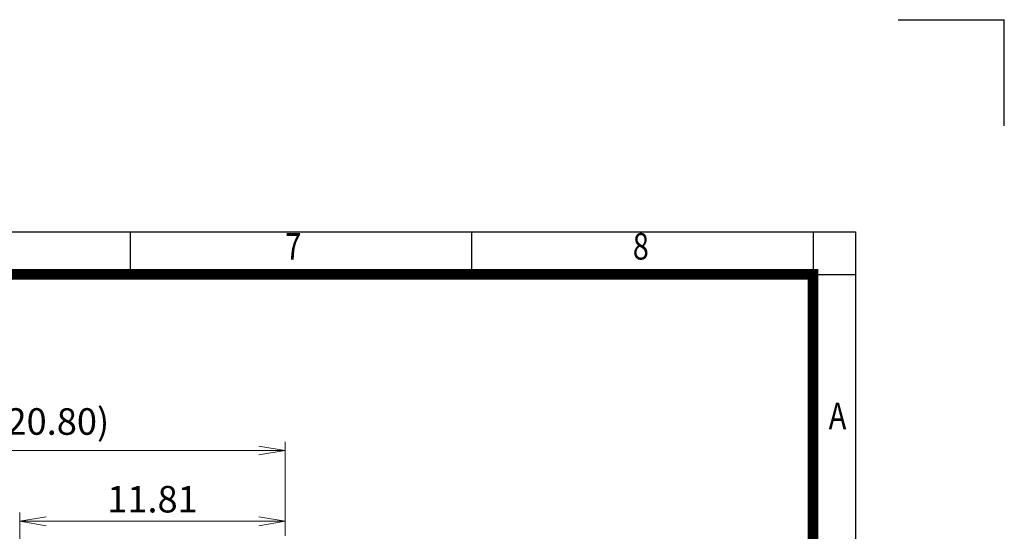
# Model space of a CAD drawing. Units: millimetres. Extents: x 0 to 3564, y 0 to 2520.
# Drawn here: x 2452 to 3564, y 1942 to 2520 of the extents above; entities that cross this region are included whole.
import ezdxf
from ezdxf.enums import TextEntityAlignment as Align

# ---------------------------------------------------------------- set-up
doc = ezdxf.new("R2010")
doc.units = ezdxf.units.MM
doc.header["$LTSCALE"] = 130
doc.layers.get('0').update_dxf_attribs({"linetype": 'CONTINUOUS', "lineweight": 30})
doc.layers.get('DEFPOINTS').update_dxf_attribs({"linetype": 'CONTINUOUS'})
doc.layers.add('DIMENSION LINE', color=2, linetype='CONTINUOUS', lineweight=13)
doc.styles.add('ROMANS', font='romans.shx', dxfattribs={"width": 0.7, "height": 3.5, "bigfont": 'whgtxt.shx'})
doc.styles.get("Standard").update_dxf_attribs({"font": 'romans.shx', "width": 0.8, "bigfont": 'whgtxt.shx'})
doc.dimstyles.get("Standard").update_dxf_attribs({"dimscale": 11.7, "dimtxt": 3, "dimasz": 3, "dimexe": 1, "dimexo": 1, "dimgap": 1, "dimtad": 1, "dimzin": 1, "dimdsep": 46, "dimtxsty": 'Standard', "dimblk": 'OPEN', "dimcen": 0, "dimclrd": 2, "dimclre": 2, "dimclrt": 7, "dimadec": 1, "dimazin": 2, "dimtfac": 1, "dimtmove": 0, "dimatfit": 3, "dimldrblk": 'OPEN', "dimfxl": 1, "dimtolj": 1, "dimtzin": 0, "dimlwd": 9, "dimlwe": 9, "dimarcsym": 0})

# ---------------------------------------------------------------- blocks, each defined once
blk = doc.blocks.new('HS_A4_S_L(210X297MM)')
at = {"color": 0}
for p, q in [((18, 190), (283, 190)), ((283, 190), (283, 14))]:
    blk.add_line(p, q, dxfattribs=at)
for p, q in [((214.75, 186), (214.75, 190)), ((246.875, 186), (246.875, 190)), ((279, 190), (279, 14)), ((18, 186), (283, 186))]:
    blk.add_line(p, q)
at = {"color": 3, "const_width": 1}
blk.add_lwpolyline([(22, 18), (279, 18), (279, 186), (22, 186), (22, 17.5)], dxfattribs=at)
at = {"style": 'ROMANS', "width": 0.8}
for s, p in [('7', (230.076, 188.323)), ('8', (262.789, 188.323)), ('A', (281.303, 172.338))]:
    blk.add_text(s, height=2.5, dxfattribs=at).set_placement(p, align=Align.MIDDLE)
blk = doc.blocks.new('_Open')
at = {"color": 0, "linetype": 'ByBlock', "lineweight": -2}
for p, q in [((-1, 0.167), (0, 0)), ((-1, -0.167), (0, 0)), ((0, 0), (-1, 0))]:
    blk.add_line(p, q, dxfattribs=at)
blk = doc.blocks.new('*D22')
at = {"layer": 'DEFPOINTS', "color": 0, "transparency": 16777216}
for p in [(2451.9, 1952.9), (2751.9, 1926.5), (2451.9, 1572)]:
    blk.add_point(p, dxfattribs=at)
at = {"layer": 'DIMENSION LINE', "color": 2, "lineweight": 9, "transparency": 16777216}
for p, q in [((2451.9, 1582), (2451.9, 1962.9)), ((2751.9, 1936.5), (2751.9, 1962.9)), ((2721.9, 1952.9), (2481.9, 1952.9))]:
    blk.add_line(p, q, dxfattribs=at)
at = {"layer": 'DIMENSION LINE', "color": 2, "lineweight": 9, "transparency": 16777216, "xscale": 30, "yscale": 30, "zscale": 30, "rotation": 180}
blk.add_blockref('_Open', (2451.9, 1952.9), dxfattribs=at)
at = {"layer": 'DIMENSION LINE', "color": 2, "lineweight": 9, "transparency": 16777216, "xscale": 30, "yscale": 30, "zscale": 30}
blk.add_blockref('_Open', (2751.9, 1952.9), dxfattribs=at)
at = {"layer": 'DIMENSION LINE', "color": 7, "transparency": 16777216, "insert": (2601.9, 1977.9), "char_height": 30, "attachment_point": 5}
blk.add_mtext('\\A1;11.81', dxfattribs=at)
blk = doc.blocks.new('*D24')
at = {"layer": 'DEFPOINTS', "color": 0, "transparency": 16777216}
for p in [(2751.9, 2032.9), (2751.9, 1926.5), (2224.2, 1647.1)]:
    blk.add_point(p, dxfattribs=at)
at = {"layer": 'DIMENSION LINE', "color": 2, "lineweight": 9, "transparency": 16777216}
for p, q in [((2224.2, 1657.1), (2224.2, 2042.9)), ((2751.9, 1936.5), (2751.9, 2042.9)), ((2254.2, 2032.9), (2721.9, 2032.9))]:
    blk.add_line(p, q, dxfattribs=at)
at = {"layer": 'DIMENSION LINE', "color": 2, "lineweight": 9, "transparency": 16777216, "xscale": 30, "yscale": 30, "zscale": 30, "rotation": 180}
blk.add_blockref('_Open', (2224.2, 2032.9), dxfattribs=at)
at = {"layer": 'DIMENSION LINE', "color": 2, "lineweight": 9, "transparency": 16777216, "xscale": 30, "yscale": 30, "zscale": 30}
blk.add_blockref('_Open', (2751.9, 2032.9), dxfattribs=at)
at = {"layer": 'DIMENSION LINE', "color": 7, "transparency": 16777216, "insert": (2488.1, 2065.7), "char_height": 30, "attachment_point": 5}
blk.add_mtext('\\A1;(20.80)', dxfattribs=at)

msp = doc.modelspace()

# ---------------------------------------------------------------- linework, layer by layer
for p in [(3444, 2520), (3564, 2400)]:
    msp.add_line(p, (3564, 2520))

# ---------------------------------------------------------------- block references
at = {"lineweight": 0, "xscale": 12, "yscale": 12, "zscale": 12}
msp.add_blockref('HS_A4_S_L(210X297MM)', (0, 0), dxfattribs=at)

# ---------------------------------------------------------------- dimensions: what is measured, and where the dimension line sits
at = {"layer": 'DIMENSION LINE'}
for base, p1, p2, text, override, picture, middle in [((2751.9058, 2032.8653), (2224.2333, 1647.0501), (2751.9058, 1926.4881), '(20.80)', {"dimscale": 10, "dimclrt": 7, "dimtfac": 0.55, "dimtdec": 3, "dimtmove": 0}, '*D24', (2488.0696, 2032.8653)), ((2451.9058, 1952.8653), (2751.9058, 1926.4881), (2451.9058, 1572.0304), '11.81', {"dimscale": 10, "dimclrt": 7, "dimtol": 0, "dimlim": 0, "dimtp": 0, "dimtm": 0, "dimtfac": 0.55, "dimtdec": 3, "dimtmove": 0, "dimtolj": 1, "dimtzin": 0}, '*D22', (2601.9058, 1952.8653))]:
    dim = msp.add_linear_dim(base=base, p1=p1, p2=p2, angle=180, text=text, dimstyle='Standard', override=override, dxfattribs=at)
    dim.commit()
    dim.dimension.update_dxf_attribs({"geometry": picture, "text_midpoint": middle, "dimtype": 160})

doc.saveas('drawing.dxf')
